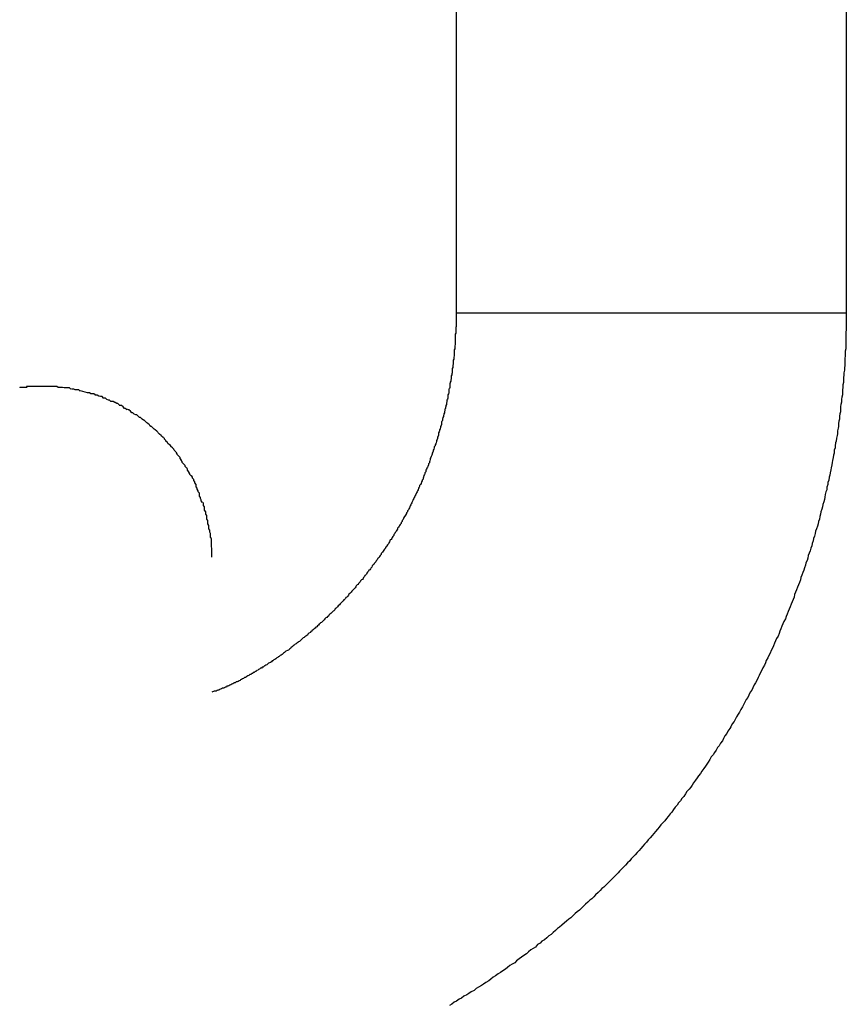
# Model space of a CAD drawing. Extents: x -32.3 to 32.3, y -14 to 14.
# Drawn here: x 1.7 to 1.8, y -8.7 to -8.5 of the extents above; entities that cross this region are included whole.
import ezdxf

# ---------------------------------------------------------------- set-up
doc = ezdxf.new("R2010")
doc.units = 0
doc.layers.get('0').update_dxf_attribs({"linetype": 'CONTINUOUS'})

msp = doc.modelspace()

# ---------------------------------------------------------------- linework, layer by layer
at = {"color": 0}
for points in [[(1.7632, -8.0867), (1.7632, -8.5768)], [(1.8432, -8.0867), (1.8432, -8.5768)], [(1.7632, -8.5768), (1.7632, -8.577), (1.7632, -8.5772), (1.7632, -8.5774), (1.7632, -8.5776), (1.7632, -8.5778), (1.7632, -8.578), (1.7632, -8.5782), (1.7632, -8.5784), (1.7632, -8.5786), (1.7632, -8.5788), (1.7632, -8.5791), (1.7632, -8.5793), (1.7632, -8.5795), (1.7631, -8.5797), (1.7631, -8.5799), (1.7631, -8.5801), (1.7631, -8.5803), (1.7631, -8.5805), (1.7631, -8.5807), (1.7631, -8.5809), (1.763, -8.5811), (1.763, -8.5813), (1.763, -8.5815), (1.763, -8.5818), (1.763, -8.582), (1.763, -8.5822), (1.763, -8.5824), (1.763, -8.5826), (1.763, -8.5828), (1.763, -8.583), (1.763, -8.5832), (1.7629, -8.5835), (1.7629, -8.5837), (1.7629, -8.5839), (1.7629, -8.5841), (1.7628, -8.5843), (1.7628, -8.5845), (1.7628, -8.5847), (1.7628, -8.5849), (1.7628, -8.5851), (1.7628, -8.5853), (1.7628, -8.5855), (1.7627, -8.5858), (1.7627, -8.586), (1.7627, -8.5862), (1.7626, -8.5864), (1.7626, -8.5866), (1.7626, -8.5868), (1.7626, -8.587), (1.7626, -8.5872), (1.7625, -8.5875), (1.7625, -8.5877), (1.7625, -8.5879), (1.7624, -8.5881), (1.7624, -8.5883), (1.7624, -8.5885), (1.7624, -8.5887), (1.7624, -8.589), (1.7623, -8.5892), (1.7623, -8.5894), (1.7622, -8.5896), (1.7622, -8.5898), (1.7622, -8.59), (1.7622, -8.5902), (1.7621, -8.5905), (1.7621, -8.5907), (1.762, -8.5909), (1.762, -8.5911), (1.7619, -8.5913), (1.7619, -8.5915), (1.7619, -8.5918), (1.7619, -8.592), (1.7618, -8.5922), (1.7617, -8.5924), (1.7617, -8.5926), (1.7617, -8.5929), (1.7617, -8.5931), (1.7616, -8.5933), (1.7615, -8.5935), (1.7615, -8.5937), (1.7615, -8.5939), (1.7615, -8.5942), (1.7614, -8.5944), (1.7613, -8.5946), (1.7613, -8.5948), (1.7613, -8.595), (1.7612, -8.5952), (1.7612, -8.5955), (1.7611, -8.5957), (1.7611, -8.5959), (1.761, -8.5961), (1.761, -8.5963), (1.7609, -8.5965), (1.7609, -8.5967), (1.7608, -8.597), (1.7608, -8.5972), (1.7607, -8.5974), (1.7607, -8.5976), (1.7606, -8.5978), (1.7606, -8.598), (1.7605, -8.5982), (1.7604, -8.5985), (1.7604, -8.5987), (1.7603, -8.5989), (1.7602, -8.5991), (1.7602, -8.5993), (1.7602, -8.5996), (1.7601, -8.5998), (1.76, -8.6), (1.76, -8.6002), (1.7599, -8.6005), (1.7598, -8.6007), (1.7598, -8.6009), (1.7597, -8.6011), (1.7596, -8.6013), (1.7596, -8.6016), (1.7596, -8.6018), (1.7595, -8.602), (1.7594, -8.6022), (1.7594, -8.6025), (1.7593, -8.6027), (1.7592, -8.6029), (1.7592, -8.6031), (1.7591, -8.6034), (1.759, -8.6036), (1.7589, -8.6038), (1.7589, -8.604), (1.7587, -8.6042), (1.7587, -8.6044), (1.7586, -8.6047), (1.7585, -8.6049), (1.7585, -8.6051), (1.7584, -8.6053), (1.7583, -8.6055), (1.7583, -8.6057), (1.7582, -8.6059), (1.7581, -8.6062), (1.758, -8.6064), (1.7579, -8.6066), (1.7579, -8.6068), (1.7578, -8.6071), (1.7577, -8.6073), (1.7577, -8.6075), (1.7575, -8.6077), (1.7575, -8.6079), (1.7574, -8.6082), (1.7573, -8.6084), (1.7572, -8.6086), (1.7571, -8.6088), (1.757, -8.609), (1.757, -8.6093), (1.7568, -8.6095), (1.7568, -8.6097), (1.7567, -8.6099), (1.7566, -8.6101), (1.7565, -8.6104), (1.7564, -8.6106), (1.7564, -8.6108), (1.7562, -8.611), (1.7562, -8.6112), (1.7561, -8.6114), (1.756, -8.6117), (1.7559, -8.6119), (1.7557, -8.6121), (1.7557, -8.6123), (1.7556, -8.6125), (1.7555, -8.6127), (1.7554, -8.613), (1.7553, -8.6132), (1.7552, -8.6134), (1.7551, -8.6136), (1.755, -8.6138), (1.7549, -8.614), (1.7548, -8.6142), (1.7547, -8.6144), (1.7546, -8.6146), (1.7545, -8.6148), (1.7544, -8.615), (1.7543, -8.6152), (1.7542, -8.6155), (1.7541, -8.6157), (1.754, -8.6159), (1.7539, -8.6161), (1.7538, -8.6163), (1.7537, -8.6165), (1.7536, -8.6167), (1.7535, -8.6169), (1.7534, -8.6171), (1.7532, -8.6173), (1.7532, -8.6175), (1.753, -8.6177), (1.753, -8.6179), (1.7528, -8.6182), (1.7527, -8.6184), (1.7526, -8.6185), (1.7525, -8.6187), (1.7524, -8.6189), (1.7523, -8.6191), (1.7521, -8.6193), (1.7521, -8.6195), (1.7519, -8.6197), (1.7519, -8.6199), (1.7517, -8.6201), (1.7516, -8.6203), (1.7515, -8.6205), (1.7514, -8.6207), (1.7512, -8.6209), (1.7512, -8.6211), (1.751, -8.6213), (1.7509, -8.6215), (1.7508, -8.6216), (1.7507, -8.6218), (1.7506, -8.622), (1.7504, -8.6222), (1.7504, -8.6224), (1.7502, -8.6226), (1.7501, -8.6228), (1.75, -8.623), (1.7499, -8.6232), (1.7497, -8.6233), (1.7496, -8.6235), (1.7495, -8.6237), (1.7494, -8.6239), (1.7493, -8.6241), (1.7491, -8.6243), (1.749, -8.6245), (1.7489, -8.6247), (1.7487, -8.6248), (1.7487, -8.625), (1.7485, -8.6252), (1.7484, -8.6254), (1.7482, -8.6256), (1.7481, -8.6258), (1.748, -8.6259), (1.7478, -8.6261), (1.7478, -8.6263), (1.7476, -8.6265), (1.7475, -8.6267), (1.7474, -8.6269), (1.7472, -8.627), (1.7471, -8.6272), (1.747, -8.6274), (1.7468, -8.6276), (1.7467, -8.6278), (1.7465, -8.628), (1.7464, -8.6281), (1.7463, -8.6283), (1.7461, -8.6285), (1.746, -8.6286), (1.7459, -8.6289), (1.7457, -8.6291), (1.7456, -8.6292), (1.7455, -8.6294), (1.7453, -8.6295), (1.7452, -8.6297), (1.745, -8.6299), (1.7449, -8.6301), (1.7448, -8.6303), (1.7446, -8.6305), (1.7445, -8.6306), (1.7444, -8.6308), (1.7442, -8.631), (1.7441, -8.6312), (1.744, -8.6314), (1.7438, -8.6315), (1.7436, -8.6317), (1.7435, -8.6319), (1.7433, -8.6321), (1.7432, -8.6322), (1.7431, -8.6324), (1.7429, -8.6325), (1.7427, -8.6327), (1.7426, -8.6329), (1.7425, -8.6331), (1.7423, -8.6333), (1.7422, -8.6334), (1.742, -8.6336), (1.7418, -8.6338), (1.7417, -8.634), (1.7416, -8.6341), (1.7414, -8.6343), (1.7412, -8.6344), (1.7411, -8.6346), (1.741, -8.6348), (1.7408, -8.635), (1.7406, -8.6351), (1.7405, -8.6353), (1.7403, -8.6355), (1.7402, -8.6356), (1.74, -8.6358), (1.7399, -8.6359), (1.7397, -8.6361), (1.7395, -8.6363), (1.7394, -8.6364), (1.7393, -8.6366), (1.739, -8.6368), (1.7389, -8.637), (1.7388, -8.6371), (1.7386, -8.6373), (1.7384, -8.6374), (1.7383, -8.6376), (1.7381, -8.6378), (1.738, -8.6379), (1.7378, -8.6381), (1.7376, -8.6383), (1.7375, -8.6384), (1.7373, -8.6385), (1.7371, -8.6387), (1.737, -8.6389), (1.7368, -8.639), (1.7367, -8.6392), (1.7365, -8.6393), (1.7363, -8.6395), (1.7361, -8.6397), (1.736, -8.6398), (1.7358, -8.64), (1.7356, -8.6402), (1.7354, -8.6403), (1.7353, -8.6404), (1.7351, -8.6406), (1.735, -8.6408), (1.7348, -8.6409), (1.7346, -8.6411), (1.7344, -8.6412), (1.7343, -8.6414), (1.7341, -8.6415), (1.7339, -8.6417), (1.7337, -8.6418), (1.7336, -8.642), (1.7334, -8.6421), (1.7333, -8.6423), (1.733, -8.6424), (1.7328, -8.6426), (1.7327, -8.6428), (1.7325, -8.6429), (1.7324, -8.643), (1.7322, -8.6432), (1.732, -8.6433), (1.7318, -8.6434), (1.7316, -8.6436), (1.7314, -8.6438), (1.7313, -8.6439), (1.7311, -8.6441), (1.7309, -8.6442), (1.7307, -8.6443), (1.7305, -8.6445), (1.7304, -8.6446), (1.7302, -8.6447), (1.73, -8.6449), (1.7298, -8.645), (1.7296, -8.6452), (1.7294, -8.6453), (1.7293, -8.6455), (1.7291, -8.6456), (1.7289, -8.6458), (1.7288, -8.6459), (1.7286, -8.646), (1.7283, -8.6461), (1.7282, -8.6462), (1.728, -8.6464), (1.7278, -8.6465), (1.7277, -8.6466), (1.7275, -8.6468), (1.7273, -8.6469), (1.7271, -8.647), (1.7269, -8.6472), (1.7267, -8.6473), (1.7266, -8.6474), (1.7264, -8.6475), (1.7262, -8.6477), (1.726, -8.6478), (1.7258, -8.6479), (1.7256, -8.6481), (1.7255, -8.6481), (1.7253, -8.6483), (1.7251, -8.6484), (1.7249, -8.6485), (1.7247, -8.6486), (1.7245, -8.6488), (1.7244, -8.6489), (1.7242, -8.649), (1.724, -8.6491), (1.7238, -8.6492), (1.7236, -8.6494), (1.7234, -8.6494), (1.7233, -8.6496), (1.7231, -8.6496), (1.7229, -8.6498), (1.7227, -8.6499), (1.7226, -8.65), (1.7223, -8.6501), (1.7221, -8.6503), (1.722, -8.6503), (1.7218, -8.6505), (1.7216, -8.6505), (1.7215, -8.6507), (1.7213, -8.6507), (1.7211, -8.6509), (1.7209, -8.6509), (1.7207, -8.6511), (1.7205, -8.6512), (1.7203, -8.6513), (1.7202, -8.6514), (1.72, -8.6515), (1.7198, -8.6515), (1.7196, -8.6517), (1.7194, -8.6518), (1.7192, -8.6519), (1.719, -8.652), (1.7189, -8.6521), (1.7187, -8.6522), (1.7185, -8.6523), (1.7183, -8.6524), (1.7181, -8.6524), (1.7179, -8.6526), (1.7177, -8.6526), (1.7176, -8.6527), (1.7174, -8.6528), (1.7172, -8.6529), (1.717, -8.653), (1.7168, -8.6531), (1.7166, -8.6532), (1.7164, -8.6533), (1.7162, -8.6533), (1.7161, -8.6535), (1.7159, -8.6535), (1.7157, -8.6536), (1.7155, -8.6537), (1.7153, -8.6537), (1.7151, -8.6538), (1.7149, -8.6539), (1.7147, -8.654), (1.7145, -8.6541), (1.7143, -8.6541), (1.7142, -8.6542), (1.714, -8.6543), (1.7136, -8.6543), (1.7131, -8.6545)], [(1.8432, -8.5768), (1.8432, -8.5773), (1.8432, -8.5778), (1.8432, -8.5783), (1.8432, -8.5788), (1.8432, -8.5792), (1.8432, -8.5797), (1.8432, -8.5802), (1.8431, -8.5807), (1.8431, -8.5812), (1.8431, -8.5817), (1.8431, -8.5822), (1.8431, -8.5826), (1.8431, -8.5831), (1.8431, -8.5836), (1.8431, -8.5841), (1.843, -8.5846), (1.843, -8.5851), (1.843, -8.5856), (1.8429, -8.586), (1.8429, -8.5865), (1.8429, -8.5871), (1.8429, -8.5875), (1.8428, -8.588), (1.8428, -8.5885), (1.8427, -8.589), (1.8427, -8.5895), (1.8426, -8.59), (1.8426, -8.5905), (1.8426, -8.591), (1.8425, -8.5915), (1.8425, -8.592), (1.8424, -8.5925), (1.8424, -8.593), (1.8424, -8.5935), (1.8423, -8.594), (1.8422, -8.5944), (1.8422, -8.595), (1.8421, -8.5955), (1.842, -8.5959), (1.842, -8.5965), (1.842, -8.597), (1.8419, -8.5974), (1.8418, -8.5979), (1.8418, -8.5985), (1.8417, -8.5989), (1.8416, -8.5994), (1.8416, -8.6), (1.8415, -8.6004), (1.8414, -8.6009), (1.8414, -8.6015), (1.8413, -8.6019), (1.8412, -8.6024), (1.8411, -8.603), (1.841, -8.6034), (1.8409, -8.604), (1.8409, -8.6044), (1.8407, -8.6049), (1.8407, -8.6055), (1.8406, -8.6059), (1.8405, -8.6064), (1.8404, -8.607), (1.8403, -8.6074), (1.8402, -8.6079), (1.8401, -8.6085), (1.84, -8.6089), (1.8399, -8.6095), (1.8398, -8.61), (1.8397, -8.6104), (1.8396, -8.611), (1.8394, -8.6115), (1.8394, -8.6119), (1.8392, -8.6125), (1.8392, -8.613), (1.839, -8.6134), (1.8389, -8.614), (1.8388, -8.6145), (1.8387, -8.615), (1.8386, -8.6155), (1.8384, -8.616), (1.8383, -8.6165), (1.8382, -8.617), (1.838, -8.6175), (1.8379, -8.618), (1.8378, -8.6185), (1.8377, -8.619), (1.8375, -8.6195), (1.8374, -8.62), (1.8373, -8.6205), (1.8371, -8.621), (1.8369, -8.6215), (1.8368, -8.622), (1.8367, -8.6225), (1.8365, -8.623), (1.8364, -8.6235), (1.8362, -8.624), (1.8361, -8.6245), (1.8359, -8.625), (1.8358, -8.6255), (1.8356, -8.626), (1.8354, -8.6265), (1.8353, -8.627), (1.8352, -8.6275), (1.8349, -8.628), (1.8348, -8.6285), (1.8346, -8.629), (1.8345, -8.6295), (1.8343, -8.63), (1.8341, -8.6305), (1.8339, -8.631), (1.8338, -8.6315), (1.8336, -8.632), (1.8334, -8.6325), (1.8332, -8.633), (1.833, -8.6335), (1.8328, -8.634), (1.8326, -8.6345), (1.8325, -8.635), (1.8323, -8.6355), (1.8321, -8.636), (1.8319, -8.6365), (1.8317, -8.637), (1.8315, -8.6375), (1.8313, -8.638), (1.8311, -8.6385), (1.8309, -8.639), (1.8307, -8.6395), (1.8304, -8.64), (1.8302, -8.6405), (1.83, -8.641), (1.8298, -8.6415), (1.8296, -8.642), (1.8294, -8.6425), (1.8292, -8.643), (1.8289, -8.6435), (1.8287, -8.644), (1.8285, -8.6445), (1.8283, -8.645), (1.8281, -8.6455), (1.8278, -8.646), (1.8276, -8.6465), (1.8273, -8.647), (1.8271, -8.6475), (1.8268, -8.648), (1.8266, -8.6485), (1.8264, -8.649), (1.8261, -8.6495), (1.8259, -8.65), (1.8256, -8.6505), (1.8253, -8.6511), (1.8251, -8.6515), (1.8249, -8.652), (1.8246, -8.6526), (1.8243, -8.653), (1.824, -8.6536), (1.8238, -8.6541), (1.8235, -8.6545), (1.8232, -8.6551), (1.823, -8.6556), (1.8227, -8.656), (1.8224, -8.6566), (1.8221, -8.6571), (1.8219, -8.6575), (1.8216, -8.6581), (1.8213, -8.6586), (1.821, -8.659), (1.8207, -8.6596), (1.8204, -8.6601), (1.8202, -8.6605), (1.8198, -8.661), (1.8195, -8.6616), (1.8193, -8.662), (1.8189, -8.6625), (1.8187, -8.663), (1.8183, -8.6635), (1.818, -8.664), (1.8178, -8.6645), (1.8174, -8.665), (1.8171, -8.6655), (1.8168, -8.6659), (1.8165, -8.6664), (1.8162, -8.6669), (1.8159, -8.6674), (1.8155, -8.6678), (1.8152, -8.6683), (1.8149, -8.6689), (1.8146, -8.6693), (1.8143, -8.6697), (1.814, -8.6702), (1.8136, -8.6707), (1.8133, -8.6712), (1.8129, -8.6717), (1.8126, -8.6721), (1.8123, -8.6726), (1.8119, -8.6731), (1.8116, -8.6736), (1.8113, -8.674), (1.811, -8.6744), (1.8105, -8.6749), (1.8102, -8.6754), (1.8099, -8.6759), (1.8095, -8.6763), (1.8092, -8.6768), (1.8088, -8.6772), (1.8085, -8.6777), (1.8081, -8.6781), (1.8078, -8.6786), (1.8074, -8.6791), (1.8071, -8.6795), (1.8067, -8.68), (1.8063, -8.6804), (1.806, -8.6809), (1.8056, -8.6813), (1.8052, -8.6817), (1.8048, -8.6822), (1.8045, -8.6826), (1.8041, -8.6831), (1.8037, -8.6835), (1.8034, -8.6839), (1.803, -8.6844), (1.8026, -8.6848), (1.8022, -8.6853), (1.8018, -8.6857), (1.8015, -8.6861), (1.8011, -8.6866), (1.8007, -8.687), (1.8003, -8.6874), (1.7999, -8.6879), (1.7995, -8.6883), (1.7991, -8.6887), (1.7988, -8.6891), (1.7983, -8.6895), (1.7979, -8.69), (1.7975, -8.6904), (1.7971, -8.6908), (1.7967, -8.6912), (1.7964, -8.6916), (1.796, -8.692), (1.7956, -8.6924), (1.7951, -8.6929), (1.7947, -8.6933), (1.7943, -8.6937), (1.7939, -8.6941), (1.7935, -8.6945), (1.7931, -8.6948), (1.7927, -8.6952), (1.7923, -8.6956), (1.7918, -8.6961), (1.7914, -8.6965), (1.791, -8.6969), (1.7906, -8.6972), (1.7902, -8.6976), (1.7897, -8.698), (1.7893, -8.6984), (1.7889, -8.6988), (1.7885, -8.6992), (1.788, -8.6996), (1.7876, -8.6999), (1.7871, -8.7004), (1.7867, -8.7008), (1.7863, -8.7011), (1.7858, -8.7015), (1.7854, -8.7018), (1.7849, -8.7023), (1.7844, -8.7027), (1.784, -8.703), (1.7836, -8.7034), (1.7831, -8.7038), (1.7827, -8.7042), (1.7822, -8.7045), (1.7818, -8.7049), (1.7813, -8.7053), (1.7808, -8.7056), (1.7804, -8.706), (1.7799, -8.7063), (1.7795, -8.7068), (1.779, -8.7071), (1.7785, -8.7074), (1.778, -8.7078), (1.7776, -8.7082), (1.7771, -8.7085), (1.7766, -8.7089), (1.7761, -8.7092), (1.7756, -8.7096), (1.7752, -8.71), (1.7747, -8.7103), (1.7742, -8.7106), (1.7737, -8.711), (1.7733, -8.7113), (1.7728, -8.7117), (1.7723, -8.712), (1.7718, -8.7123), (1.7713, -8.7127), (1.7708, -8.713), (1.7703, -8.7134), (1.7699, -8.7137), (1.7693, -8.7141), (1.7688, -8.7144), (1.7684, -8.7147), (1.7678, -8.715), (1.7673, -8.7153), (1.7669, -8.7157), (1.7663, -8.716), (1.7658, -8.7163), (1.7654, -8.7166), (1.7648, -8.7169), (1.7643, -8.7173), (1.7638, -8.7175), (1.7633, -8.7179), (1.7628, -8.7181), (1.7623, -8.7185), (1.7618, -8.7188)], [(1.8432, -8.5768), (1.7632, -8.5768)], [(1.6752, -8.592), (1.6752, -8.592), (1.6749, -8.592), (1.6749, -8.592), (1.6747, -8.592), (1.6747, -8.592), (1.6744, -8.592), (1.6744, -8.592), (1.6744, -8.592), (1.6744, -8.592), (1.6741, -8.592), (1.6741, -8.592), (1.6739, -8.592), (1.6739, -8.592), (1.6737, -8.592), (1.6737, -8.592), (1.6737, -8.592), (1.6737, -8.5921)], [(1.6752, -8.592), (1.6752, -8.592), (1.6749, -8.592), (1.6749, -8.592), (1.6747, -8.592), (1.6747, -8.592), (1.6744, -8.592), (1.6744, -8.592), (1.6744, -8.592), (1.6744, -8.592), (1.6741, -8.592), (1.6741, -8.592), (1.6739, -8.592), (1.6739, -8.592), (1.6737, -8.592), (1.6737, -8.592), (1.6737, -8.592), (1.6737, -8.5921)], [(1.6767, -8.5918), (1.6767, -8.5918), (1.6764, -8.5918), (1.6764, -8.5918), (1.6761, -8.5918), (1.6761, -8.5918), (1.6758, -8.5918), (1.6758, -8.5918), (1.6758, -8.5918), (1.6758, -8.5918), (1.6755, -8.5918), (1.6755, -8.5918), (1.6754, -8.5918), (1.6754, -8.5918), (1.6751, -8.5918), (1.6751, -8.5918), (1.6751, -8.5918), (1.6751, -8.592)], [(1.6767, -8.5918), (1.6767, -8.5918), (1.6764, -8.5918), (1.6764, -8.5918), (1.6761, -8.5918), (1.6761, -8.5918), (1.6758, -8.5918), (1.6758, -8.5918), (1.6758, -8.5918), (1.6758, -8.5918), (1.6755, -8.5918), (1.6755, -8.5918), (1.6754, -8.5918), (1.6754, -8.5918), (1.6751, -8.5918), (1.6751, -8.5918), (1.6751, -8.5918), (1.6751, -8.592)], [(1.6782, -8.5918), (1.6767, -8.5918)], [(1.6816, -8.592), (1.6816, -8.592), (1.6813, -8.5918), (1.6811, -8.5918), (1.6808, -8.5918), (1.6808, -8.5918), (1.6805, -8.5918), (1.6802, -8.5918), (1.6799, -8.5918), (1.6799, -8.5918), (1.6796, -8.5918), (1.6793, -8.5918), (1.679, -8.5918), (1.6789, -8.5918), (1.6786, -8.5918), (1.6784, -8.5918), (1.6781, -8.5918), (1.6781, -8.5918)], [(1.6816, -8.592), (1.6816, -8.592), (1.6813, -8.5918), (1.6811, -8.5918), (1.6808, -8.5918), (1.6808, -8.5918), (1.6805, -8.5918), (1.6802, -8.5918), (1.6799, -8.5918), (1.6799, -8.5918), (1.6796, -8.5918), (1.6793, -8.5918), (1.679, -8.5918), (1.6789, -8.5918), (1.6786, -8.5918), (1.6784, -8.5918), (1.6781, -8.5918), (1.6781, -8.5918)], [(1.6842, -8.5924), (1.6842, -8.5924), (1.6839, -8.5921), (1.6837, -8.5921), (1.6834, -8.5921), (1.6834, -8.5921), (1.6831, -8.5921), (1.6831, -8.5921), (1.6828, -8.5921), (1.6828, -8.5921), (1.6825, -8.592), (1.6825, -8.592), (1.6822, -8.592), (1.6822, -8.592), (1.6819, -8.592), (1.6819, -8.592), (1.6816, -8.592), (1.6816, -8.592)], [(1.6842, -8.5924), (1.6842, -8.5924), (1.6839, -8.5921), (1.6837, -8.5921), (1.6834, -8.5921), (1.6834, -8.5921), (1.6831, -8.5921), (1.6831, -8.5921), (1.6828, -8.5921), (1.6828, -8.5921), (1.6825, -8.592), (1.6825, -8.592), (1.6822, -8.592), (1.6822, -8.592), (1.6819, -8.592), (1.6819, -8.592), (1.6816, -8.592), (1.6816, -8.592)], [(1.6861, -8.5928), (1.6861, -8.5928), (1.6858, -8.5925), (1.6858, -8.5925), (1.6855, -8.5925), (1.6855, -8.5925), (1.6852, -8.5925), (1.6852, -8.5925), (1.6851, -8.5925), (1.6851, -8.5925), (1.6848, -8.5924), (1.6848, -8.5924), (1.6846, -8.5924), (1.6846, -8.5924), (1.6843, -8.5924), (1.6843, -8.5924), (1.6843, -8.5924), (1.6843, -8.5924)], [(1.6861, -8.5928), (1.6861, -8.5928), (1.6858, -8.5925), (1.6858, -8.5925), (1.6855, -8.5925), (1.6855, -8.5925), (1.6852, -8.5925), (1.6852, -8.5925), (1.6851, -8.5925), (1.6851, -8.5925), (1.6848, -8.5924), (1.6848, -8.5924), (1.6846, -8.5924), (1.6846, -8.5924), (1.6843, -8.5924), (1.6843, -8.5924), (1.6843, -8.5924), (1.6843, -8.5924)], [(1.6876, -8.5931), (1.6862, -8.5927)], [(1.6892, -8.5935), (1.6892, -8.5935), (1.6889, -8.5933), (1.6889, -8.5933), (1.6887, -8.5933), (1.6887, -8.5933), (1.6884, -8.5933), (1.6884, -8.5933), (1.6883, -8.5933), (1.6883, -8.5933), (1.688, -8.5931), (1.688, -8.5931), (1.6878, -8.5931), (1.6878, -8.5931), (1.6876, -8.5931), (1.6876, -8.5931), (1.6876, -8.5931), (1.6876, -8.5931)], [(1.6892, -8.5935), (1.6892, -8.5935), (1.6889, -8.5933), (1.6889, -8.5933), (1.6887, -8.5933), (1.6887, -8.5933), (1.6884, -8.5933), (1.6884, -8.5933), (1.6883, -8.5933), (1.6883, -8.5933), (1.688, -8.5931), (1.688, -8.5931), (1.6878, -8.5931), (1.6878, -8.5931), (1.6876, -8.5931), (1.6876, -8.5931), (1.6876, -8.5931), (1.6876, -8.5931)], [(1.6909, -8.5942), (1.6909, -8.5942), (1.6906, -8.5939), (1.6906, -8.5939), (1.6903, -8.5939), (1.6903, -8.5939), (1.69, -8.5938), (1.69, -8.5938), (1.6899, -8.5938), (1.6899, -8.5938), (1.6896, -8.5936), (1.6896, -8.5936), (1.6894, -8.5936), (1.6894, -8.5936), (1.6891, -8.5936), (1.6891, -8.5936), (1.6891, -8.5936), (1.6891, -8.5936)], [(1.6909, -8.5942), (1.6909, -8.5942), (1.6906, -8.5939), (1.6906, -8.5939), (1.6903, -8.5939), (1.6903, -8.5939), (1.69, -8.5938), (1.69, -8.5938), (1.6899, -8.5938), (1.6899, -8.5938), (1.6896, -8.5936), (1.6896, -8.5936), (1.6894, -8.5936), (1.6894, -8.5936), (1.6891, -8.5936), (1.6891, -8.5936), (1.6891, -8.5936), (1.6891, -8.5936)], [(1.6924, -8.5949), (1.6924, -8.5949), (1.6921, -8.5946), (1.6921, -8.5946), (1.6919, -8.5946), (1.6919, -8.5946), (1.6916, -8.5945), (1.6916, -8.5945), (1.6916, -8.5945), (1.6916, -8.5945), (1.6913, -8.5942), (1.6913, -8.5942), (1.6911, -8.5942), (1.6911, -8.5942), (1.6908, -8.5942), (1.6908, -8.5942), (1.6908, -8.5942), (1.6908, -8.5942)], [(1.6924, -8.5949), (1.6924, -8.5949), (1.6921, -8.5946), (1.6921, -8.5946), (1.6919, -8.5946), (1.6919, -8.5946), (1.6916, -8.5945), (1.6916, -8.5945), (1.6916, -8.5945), (1.6916, -8.5945), (1.6913, -8.5942), (1.6913, -8.5942), (1.6911, -8.5942), (1.6911, -8.5942), (1.6908, -8.5942), (1.6908, -8.5942), (1.6908, -8.5942), (1.6908, -8.5942)], [(1.6941, -8.5956), (1.6941, -8.5956), (1.6938, -8.5953), (1.6938, -8.5953), (1.6936, -8.5953), (1.6936, -8.5953), (1.6933, -8.5951), (1.6933, -8.5951), (1.6932, -8.5951), (1.6932, -8.5951), (1.6929, -8.5949), (1.6929, -8.5949), (1.6927, -8.5949), (1.6927, -8.5949), (1.6924, -8.5949), (1.6924, -8.5949), (1.6924, -8.5949), (1.6924, -8.5949)], [(1.6941, -8.5956), (1.6941, -8.5956), (1.6938, -8.5953), (1.6938, -8.5953), (1.6936, -8.5953), (1.6936, -8.5953), (1.6933, -8.5951), (1.6933, -8.5951), (1.6932, -8.5951), (1.6932, -8.5951), (1.6929, -8.5949), (1.6929, -8.5949), (1.6927, -8.5949), (1.6927, -8.5949), (1.6924, -8.5949), (1.6924, -8.5949), (1.6924, -8.5949), (1.6924, -8.5949)], [(1.6957, -8.5966), (1.6957, -8.5966), (1.6954, -8.5963), (1.6954, -8.5963), (1.6952, -8.5963), (1.6952, -8.5963), (1.6949, -8.596), (1.6949, -8.596), (1.6949, -8.596), (1.6949, -8.596), (1.6946, -8.5957), (1.6946, -8.5957), (1.6944, -8.5957), (1.6944, -8.5957), (1.6941, -8.5957), (1.6941, -8.5957), (1.6941, -8.5957), (1.6941, -8.5957)], [(1.6957, -8.5966), (1.6957, -8.5966), (1.6954, -8.5963), (1.6954, -8.5963), (1.6952, -8.5963), (1.6952, -8.5963), (1.6949, -8.596), (1.6949, -8.596), (1.6949, -8.596), (1.6949, -8.596), (1.6946, -8.5957), (1.6946, -8.5957), (1.6944, -8.5957), (1.6944, -8.5957), (1.6941, -8.5957), (1.6941, -8.5957), (1.6941, -8.5957), (1.6941, -8.5957)], [(1.6972, -8.5975), (1.6972, -8.5975), (1.6969, -8.5972), (1.6969, -8.5972), (1.6967, -8.5972), (1.6967, -8.5972), (1.6964, -8.5969), (1.6964, -8.5969), (1.6964, -8.5969), (1.6964, -8.5969), (1.6961, -8.5966), (1.6961, -8.5966), (1.696, -8.5966), (1.696, -8.5966), (1.6957, -8.5965), (1.6957, -8.5965), (1.6957, -8.5965), (1.6957, -8.5965)], [(1.6972, -8.5975), (1.6972, -8.5975), (1.6969, -8.5972), (1.6969, -8.5972), (1.6967, -8.5972), (1.6967, -8.5972), (1.6964, -8.5969), (1.6964, -8.5969), (1.6964, -8.5969), (1.6964, -8.5969), (1.6961, -8.5966), (1.6961, -8.5966), (1.696, -8.5966), (1.696, -8.5966), (1.6957, -8.5965), (1.6957, -8.5965), (1.6957, -8.5965), (1.6957, -8.5965)], [(1.6988, -8.5985), (1.6988, -8.5985), (1.6985, -8.5982), (1.6985, -8.5982), (1.6983, -8.5982), (1.6983, -8.5982), (1.698, -8.5979), (1.698, -8.5979), (1.698, -8.5979), (1.698, -8.5979), (1.6977, -8.5976), (1.6977, -8.5976), (1.6975, -8.5976), (1.6975, -8.5976), (1.6972, -8.5975), (1.6972, -8.5975), (1.6972, -8.5975), (1.6972, -8.5975)], [(1.6988, -8.5985), (1.6988, -8.5985), (1.6985, -8.5982), (1.6985, -8.5982), (1.6983, -8.5982), (1.6983, -8.5982), (1.698, -8.5979), (1.698, -8.5979), (1.698, -8.5979), (1.698, -8.5979), (1.6977, -8.5976), (1.6977, -8.5976), (1.6975, -8.5976), (1.6975, -8.5976), (1.6972, -8.5975), (1.6972, -8.5975), (1.6972, -8.5975), (1.6972, -8.5975)], [(1.7003, -8.5997), (1.7003, -8.5997), (1.7, -8.5994), (1.7, -8.5994), (1.6998, -8.5993), (1.6998, -8.5993), (1.6995, -8.599), (1.6995, -8.599), (1.6995, -8.599), (1.6995, -8.599), (1.6992, -8.5987), (1.6992, -8.5987), (1.6991, -8.5987), (1.6991, -8.5987), (1.6988, -8.5985), (1.6988, -8.5985), (1.6988, -8.5985), (1.6988, -8.5985)], [(1.7003, -8.5997), (1.7003, -8.5997), (1.7, -8.5994), (1.7, -8.5994), (1.6998, -8.5993), (1.6998, -8.5993), (1.6995, -8.599), (1.6995, -8.599), (1.6995, -8.599), (1.6995, -8.599), (1.6992, -8.5987), (1.6992, -8.5987), (1.6991, -8.5987), (1.6991, -8.5987), (1.6988, -8.5985), (1.6988, -8.5985), (1.6988, -8.5985), (1.6988, -8.5985)], [(1.7018, -8.601), (1.7018, -8.601), (1.7015, -8.6007), (1.7015, -8.6007), (1.7013, -8.6006), (1.7013, -8.6006), (1.701, -8.6003), (1.701, -8.6003), (1.701, -8.6003), (1.701, -8.6003), (1.7007, -8.6), (1.7007, -8.6), (1.7006, -8.6), (1.7006, -8.6), (1.7003, -8.5998), (1.7003, -8.5998), (1.7003, -8.5998), (1.7003, -8.5998)], [(1.7018, -8.601), (1.7018, -8.601), (1.7015, -8.6007), (1.7015, -8.6007), (1.7013, -8.6006), (1.7013, -8.6006), (1.701, -8.6003), (1.701, -8.6003), (1.701, -8.6003), (1.701, -8.6003), (1.7007, -8.6), (1.7007, -8.6), (1.7006, -8.6), (1.7006, -8.6), (1.7003, -8.5998), (1.7003, -8.5998), (1.7003, -8.5998), (1.7003, -8.5998)], [(1.7031, -8.6023), (1.7031, -8.6023), (1.7028, -8.602), (1.7028, -8.602), (1.7027, -8.6019), (1.7027, -8.6019), (1.7024, -8.6016), (1.7024, -8.6016), (1.7024, -8.6016), (1.7024, -8.6016), (1.7021, -8.6013), (1.7021, -8.6013), (1.702, -8.6012), (1.702, -8.6012), (1.7018, -8.601), (1.7018, -8.601), (1.7018, -8.601), (1.7018, -8.601)], [(1.7031, -8.6023), (1.7031, -8.6023), (1.7028, -8.602), (1.7028, -8.602), (1.7027, -8.6019), (1.7027, -8.6019), (1.7024, -8.6016), (1.7024, -8.6016), (1.7024, -8.6016), (1.7024, -8.6016), (1.7021, -8.6013), (1.7021, -8.6013), (1.702, -8.6012), (1.702, -8.6012), (1.7018, -8.601), (1.7018, -8.601), (1.7018, -8.601), (1.7018, -8.601)], [(1.7044, -8.6038), (1.7044, -8.6038), (1.7041, -8.6035), (1.7041, -8.6035), (1.704, -8.6033), (1.704, -8.6033), (1.7037, -8.603), (1.7037, -8.603), (1.7037, -8.6029), (1.7037, -8.6029), (1.7034, -8.6026), (1.7034, -8.6026), (1.7034, -8.6025), (1.7034, -8.6025), (1.7032, -8.6023), (1.7032, -8.6023), (1.7032, -8.6023), (1.7032, -8.6023)], [(1.7044, -8.6038), (1.7044, -8.6038), (1.7041, -8.6035), (1.7041, -8.6035), (1.704, -8.6033), (1.704, -8.6033), (1.7037, -8.603), (1.7037, -8.603), (1.7037, -8.6029), (1.7037, -8.6029), (1.7034, -8.6026), (1.7034, -8.6026), (1.7034, -8.6025), (1.7034, -8.6025), (1.7032, -8.6023), (1.7032, -8.6023), (1.7032, -8.6023), (1.7032, -8.6023)], [(1.7057, -8.6052), (1.7057, -8.6052), (1.7054, -8.6049), (1.7054, -8.6049), (1.7053, -8.6047), (1.7053, -8.6047), (1.705, -8.6044), (1.705, -8.6044), (1.705, -8.6044), (1.705, -8.6044), (1.7047, -8.6041), (1.7047, -8.6041), (1.7047, -8.604), (1.7047, -8.604), (1.7045, -8.6037), (1.7045, -8.6037), (1.7045, -8.6037), (1.7045, -8.6037)], [(1.7057, -8.6052), (1.7057, -8.6052), (1.7054, -8.6049), (1.7054, -8.6049), (1.7053, -8.6047), (1.7053, -8.6047), (1.705, -8.6044), (1.705, -8.6044), (1.705, -8.6044), (1.705, -8.6044), (1.7047, -8.6041), (1.7047, -8.6041), (1.7047, -8.604), (1.7047, -8.604), (1.7045, -8.6037), (1.7045, -8.6037), (1.7045, -8.6037), (1.7045, -8.6037)], [(1.7069, -8.6069), (1.7069, -8.6069), (1.7066, -8.6066), (1.7066, -8.6066), (1.7066, -8.6064), (1.7066, -8.6064), (1.7063, -8.6061), (1.7063, -8.6061), (1.7063, -8.6061), (1.7063, -8.6061), (1.706, -8.6058), (1.706, -8.6058), (1.706, -8.6056), (1.706, -8.6056), (1.7058, -8.6053), (1.7058, -8.6053), (1.7058, -8.6053), (1.7058, -8.6053)], [(1.7069, -8.6069), (1.7069, -8.6069), (1.7066, -8.6066), (1.7066, -8.6066), (1.7066, -8.6064), (1.7066, -8.6064), (1.7063, -8.6061), (1.7063, -8.6061), (1.7063, -8.6061), (1.7063, -8.6061), (1.706, -8.6058), (1.706, -8.6058), (1.706, -8.6056), (1.706, -8.6056), (1.7058, -8.6053), (1.7058, -8.6053), (1.7058, -8.6053), (1.7058, -8.6053)], [(1.7079, -8.6085), (1.7079, -8.6085), (1.7076, -8.6082), (1.7076, -8.6082), (1.7076, -8.608), (1.7076, -8.608), (1.7073, -8.6077), (1.7073, -8.6077), (1.7073, -8.6077), (1.7073, -8.6077), (1.707, -8.6074), (1.707, -8.6074), (1.707, -8.6072), (1.707, -8.6072), (1.7068, -8.6069), (1.7068, -8.6069), (1.7068, -8.6069), (1.7068, -8.6069)], [(1.7079, -8.6085), (1.7079, -8.6085), (1.7076, -8.6082), (1.7076, -8.6082), (1.7076, -8.608), (1.7076, -8.608), (1.7073, -8.6077), (1.7073, -8.6077), (1.7073, -8.6077), (1.7073, -8.6077), (1.707, -8.6074), (1.707, -8.6074), (1.707, -8.6072), (1.707, -8.6072), (1.7068, -8.6069), (1.7068, -8.6069), (1.7068, -8.6069), (1.7068, -8.6069)], [(1.7089, -8.6102), (1.7089, -8.6102), (1.7086, -8.6099), (1.7086, -8.6099), (1.7086, -8.6097), (1.7086, -8.6097), (1.7084, -8.6094), (1.7084, -8.6094), (1.7084, -8.6093), (1.7084, -8.6093), (1.7081, -8.609), (1.7081, -8.609), (1.7081, -8.6088), (1.7081, -8.6088), (1.708, -8.6085), (1.708, -8.6085), (1.708, -8.6085), (1.708, -8.6085)], [(1.7089, -8.6102), (1.7089, -8.6102), (1.7086, -8.6099), (1.7086, -8.6099), (1.7086, -8.6097), (1.7086, -8.6097), (1.7084, -8.6094), (1.7084, -8.6094), (1.7084, -8.6093), (1.7084, -8.6093), (1.7081, -8.609), (1.7081, -8.609), (1.7081, -8.6088), (1.7081, -8.6088), (1.708, -8.6085), (1.708, -8.6085), (1.708, -8.6085), (1.708, -8.6085)], [(1.7099, -8.6119), (1.7099, -8.6119), (1.7096, -8.6116), (1.7096, -8.6116), (1.7096, -8.6114), (1.7096, -8.6114), (1.7094, -8.6111), (1.7094, -8.6111), (1.7094, -8.6109), (1.7094, -8.6109), (1.7091, -8.6106), (1.7091, -8.6106), (1.7091, -8.6104), (1.7091, -8.6104), (1.7089, -8.6101), (1.7089, -8.6101), (1.7089, -8.6101), (1.7089, -8.6101)], [(1.7099, -8.6119), (1.7099, -8.6119), (1.7096, -8.6116), (1.7096, -8.6116), (1.7096, -8.6114), (1.7096, -8.6114), (1.7094, -8.6111), (1.7094, -8.6111), (1.7094, -8.6109), (1.7094, -8.6109), (1.7091, -8.6106), (1.7091, -8.6106), (1.7091, -8.6104), (1.7091, -8.6104), (1.7089, -8.6101), (1.7089, -8.6101), (1.7089, -8.6101), (1.7089, -8.6101)], [(1.7106, -8.6137), (1.7106, -8.6137), (1.7103, -8.6134), (1.7103, -8.6134), (1.7103, -8.6132), (1.7103, -8.6132), (1.7101, -8.6129), (1.7101, -8.6129), (1.7101, -8.6127), (1.7101, -8.6127), (1.7099, -8.6124), (1.7099, -8.6124), (1.7099, -8.6122), (1.7099, -8.6122), (1.7099, -8.6119), (1.7099, -8.6119), (1.7099, -8.6119), (1.7099, -8.6119)], [(1.7106, -8.6137), (1.7106, -8.6137), (1.7103, -8.6134), (1.7103, -8.6134), (1.7103, -8.6132), (1.7103, -8.6132), (1.7101, -8.6129), (1.7101, -8.6129), (1.7101, -8.6127), (1.7101, -8.6127), (1.7099, -8.6124), (1.7099, -8.6124), (1.7099, -8.6122), (1.7099, -8.6122), (1.7099, -8.6119), (1.7099, -8.6119), (1.7099, -8.6119), (1.7099, -8.6119)], [(1.7112, -8.6156), (1.7112, -8.6156), (1.7109, -8.6153), (1.7109, -8.6153), (1.7109, -8.6151), (1.7109, -8.6151), (1.7108, -8.6148), (1.7108, -8.6148), (1.7108, -8.6146), (1.7108, -8.6146), (1.7106, -8.6143), (1.7106, -8.6143), (1.7106, -8.614), (1.7106, -8.614), (1.7106, -8.6137), (1.7106, -8.6137), (1.7106, -8.6137), (1.7106, -8.6137)], [(1.7112, -8.6156), (1.7112, -8.6156), (1.7109, -8.6153), (1.7109, -8.6153), (1.7109, -8.6151), (1.7109, -8.6151), (1.7108, -8.6148), (1.7108, -8.6148), (1.7108, -8.6146), (1.7108, -8.6146), (1.7106, -8.6143), (1.7106, -8.6143), (1.7106, -8.614), (1.7106, -8.614), (1.7106, -8.6137), (1.7106, -8.6137), (1.7106, -8.6137), (1.7106, -8.6137)], [(1.7119, -8.6175), (1.7119, -8.6175), (1.7116, -8.6172), (1.7116, -8.6172), (1.7116, -8.617), (1.7116, -8.617), (1.7116, -8.6167), (1.7116, -8.6167), (1.7116, -8.6165), (1.7116, -8.6165), (1.7114, -8.6162), (1.7114, -8.6162), (1.7114, -8.6159), (1.7114, -8.6159), (1.7114, -8.6156), (1.7114, -8.6156), (1.7114, -8.6156), (1.7114, -8.6156)], [(1.7119, -8.6175), (1.7119, -8.6175), (1.7116, -8.6172), (1.7116, -8.6172), (1.7116, -8.617), (1.7116, -8.617), (1.7116, -8.6167), (1.7116, -8.6167), (1.7116, -8.6165), (1.7116, -8.6165), (1.7114, -8.6162), (1.7114, -8.6162), (1.7114, -8.6159), (1.7114, -8.6159), (1.7114, -8.6156), (1.7114, -8.6156), (1.7114, -8.6156), (1.7114, -8.6156)], [(1.7123, -8.6193), (1.7123, -8.6193), (1.7121, -8.619), (1.7121, -8.619), (1.7121, -8.6188), (1.7121, -8.6188), (1.7121, -8.6185), (1.7121, -8.6185), (1.7121, -8.6183), (1.7121, -8.6183), (1.7119, -8.618), (1.7119, -8.618), (1.7119, -8.6178), (1.7119, -8.6178), (1.7119, -8.6175), (1.7119, -8.6175), (1.7119, -8.6175), (1.7119, -8.6175)], [(1.7123, -8.6193), (1.7123, -8.6193), (1.7121, -8.619), (1.7121, -8.619), (1.7121, -8.6188), (1.7121, -8.6188), (1.7121, -8.6185), (1.7121, -8.6185), (1.7121, -8.6183), (1.7121, -8.6183), (1.7119, -8.618), (1.7119, -8.618), (1.7119, -8.6178), (1.7119, -8.6178), (1.7119, -8.6175), (1.7119, -8.6175), (1.7119, -8.6175), (1.7119, -8.6175)], [(1.7127, -8.6213), (1.7127, -8.6213), (1.7125, -8.621), (1.7125, -8.621), (1.7125, -8.6208), (1.7125, -8.6208), (1.7125, -8.6205), (1.7125, -8.6205), (1.7125, -8.6203), (1.7125, -8.6203), (1.7123, -8.62), (1.7123, -8.62), (1.7123, -8.6197), (1.7123, -8.6197), (1.7123, -8.6194), (1.7123, -8.6194), (1.7123, -8.6193), (1.7123, -8.6193)], [(1.7127, -8.6213), (1.7127, -8.6213), (1.7125, -8.621), (1.7125, -8.621), (1.7125, -8.6208), (1.7125, -8.6208), (1.7125, -8.6205), (1.7125, -8.6205), (1.7125, -8.6203), (1.7125, -8.6203), (1.7123, -8.62), (1.7123, -8.62), (1.7123, -8.6197), (1.7123, -8.6197), (1.7123, -8.6194), (1.7123, -8.6194), (1.7123, -8.6193), (1.7123, -8.6193)], [(1.713, -8.623), (1.713, -8.623), (1.7128, -8.6227), (1.7128, -8.6227), (1.7128, -8.6225), (1.7128, -8.6225), (1.7128, -8.6222), (1.7128, -8.6222), (1.7128, -8.622), (1.7128, -8.622), (1.7127, -8.6217), (1.7127, -8.6217), (1.7127, -8.6215), (1.7127, -8.6215), (1.7127, -8.6212), (1.7127, -8.6212), (1.7127, -8.6212), (1.7127, -8.6212)], [(1.713, -8.623), (1.713, -8.623), (1.7128, -8.6227), (1.7128, -8.6227), (1.7128, -8.6225), (1.7128, -8.6225), (1.7128, -8.6222), (1.7128, -8.6222), (1.7128, -8.622), (1.7128, -8.622), (1.7127, -8.6217), (1.7127, -8.6217), (1.7127, -8.6215), (1.7127, -8.6215), (1.7127, -8.6212), (1.7127, -8.6212), (1.7127, -8.6212), (1.7127, -8.6212)], [(1.7131, -8.625), (1.7131, -8.625), (1.713, -8.6247), (1.713, -8.6247), (1.713, -8.6244), (1.713, -8.6244), (1.713, -8.6241), (1.713, -8.6241), (1.713, -8.6239), (1.713, -8.6239), (1.713, -8.6236), (1.713, -8.6236), (1.713, -8.6233), (1.713, -8.6233), (1.713, -8.6231), (1.713, -8.6231), (1.713, -8.6231), (1.713, -8.6231)], [(1.7131, -8.625), (1.7131, -8.625), (1.713, -8.6247), (1.713, -8.6247), (1.713, -8.6244), (1.713, -8.6244), (1.713, -8.6241), (1.713, -8.6241), (1.713, -8.6239), (1.713, -8.6239), (1.713, -8.6236), (1.713, -8.6236), (1.713, -8.6233), (1.713, -8.6233), (1.713, -8.6231), (1.713, -8.6231), (1.713, -8.6231), (1.713, -8.6231)], [(1.7131, -8.6268), (1.7131, -8.625)]]:
    msp.add_lwpolyline(points, dxfattribs=at)

doc.saveas('drawing.dxf')
